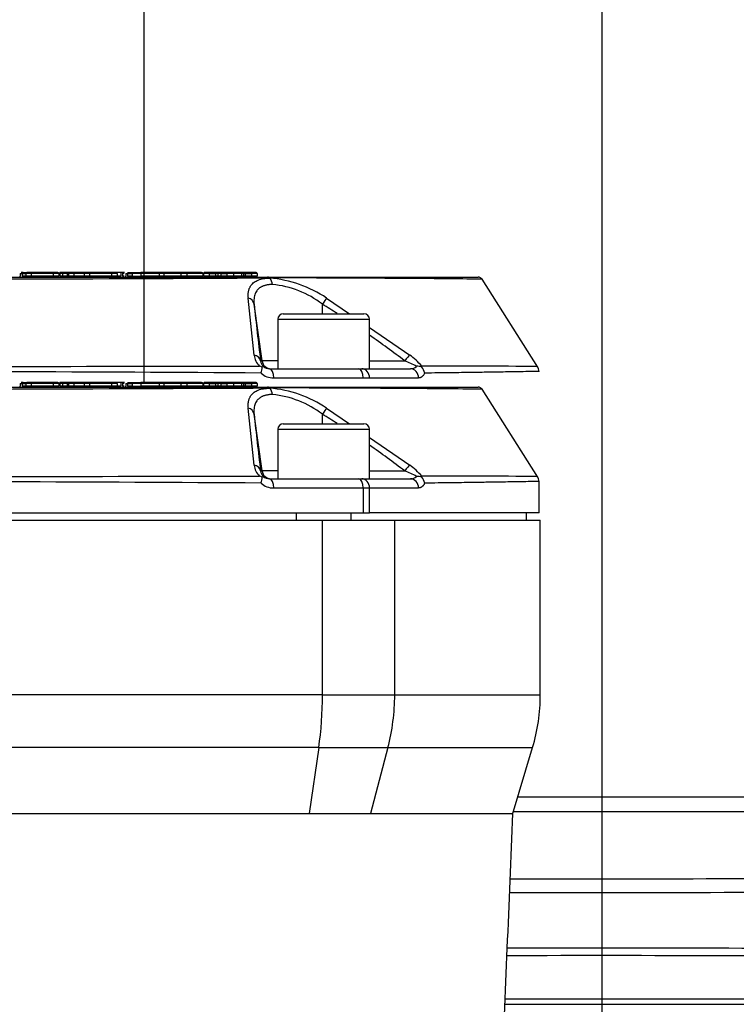
# Paper-space layout 'Sheet1' of a CAD drawing. Units: millimetres. Extents: x 0 to 210, y -3 to 297.
# Drawn here: x 150 to 158, y 227 to 237 of the extents above; entities that cross this region are included whole.
import ezdxf
from ezdxf.enums import TextEntityAlignment as Align
from ezdxf.lldxf.tags import DXFTag

# ---------------------------------------------------------------- set-up
doc = ezdxf.new("R2010")
doc.units = ezdxf.units.MM
for name, color, linetype in [('A4AFN0BS00', 7, 'Continuous'), ('Default', 7, 'Continuous'), ('DV5_Default', 7, 'Continuous')]:
    doc.layers.add(name, color=color, linetype=linetype)
doc.styles.add('SEACAD_Arial', font='arial.ttf')
tags = doc.linetypes.add('CENTER2', pattern=[28.575, 19.05, -3.175, 3.175, -3.175]).pattern_tags.tags
tags[10:11] = [DXFTag(74, 4), DXFTag(75, 0), DXFTag(340, '0'), DXFTag(46, 0.0), DXFTag(50, 0.0), DXFTag(44, 0.0), DXFTag(45, 0.0)]
tags[8:9] = [DXFTag(74, 4), DXFTag(75, 0), DXFTag(340, '0'), DXFTag(46, 0.0), DXFTag(50, 0.0), DXFTag(44, 0.0), DXFTag(45, 0.0)]
tags[6:7] = [DXFTag(74, 4), DXFTag(75, 0), DXFTag(340, '0'), DXFTag(46, 0.0), DXFTag(50, 0.0), DXFTag(44, 0.0), DXFTag(45, 0.0)]
tags[4:5] = [DXFTag(74, 4), DXFTag(75, 0), DXFTag(340, '0'), DXFTag(46, 0.0), DXFTag(50, 0.0), DXFTag(44, 0.0), DXFTag(45, 0.0)]
doc.dimstyles.new('ISO-InstDr', dxfattribs={"dimtxt": 1.92, "dimasz": 2.688, "dimexe": 0.96, "dimexo": 0.96, "dimgap": 0.48, "dimtad": 1, "dimdec": 0, "dimlfac": 10, "dimzin": 0, "dimdsep": 46, "dimtxsty": 'SEACAD_Arial', "dimblk1": '_SE_FILLED', "dimblk2": '_SE_FILLED', "dimsah": 1, "dimcen": 0.96, "dimadec": 0, "dimazin": 0, "dimtfac": 0.5, "dimtofl": 0, "dimtmove": 0, "dimatfit": 3, "dimfxl": 1, "dimtzin": 0, "dimarcsym": 0})

# ---------------------------------------------------------------- blocks, each defined once
blk = doc.blocks.new('SE13')
at = {"layer": 'A4AFN0BS00', "color": 7, "linetype": 'Continuous'}
for p, q in [((151.07, 244.076), (151.07, 233.472)), ((149.721, 233.462), (149.744, 233.462)), ((149.721, 233.462), (149.721, 233.432)), ((149.753, 233.472), (149.731, 233.472)), ((149.744, 233.462), (149.783, 233.462)), ((149.744, 233.462), (149.744, 233.432)), ((149.783, 233.432), (149.744, 233.432)), ((149.753, 233.472), (149.793, 233.472)), ((149.783, 233.462), (149.783, 233.432)), ((149.841, 233.462), (149.783, 233.462)), ((149.841, 233.432), (149.783, 233.432)), ((149.831, 233.472), (149.793, 233.472)), ((149.818, 233.472), (149.938, 233.472)), ((150.086, 233.472), (149.831, 233.472)), ((149.841, 233.462), (149.841, 233.432)), ((150.08, 233.462), (149.841, 233.462)), ((150.08, 233.432), (149.841, 233.432)), ((150.008, 233.472), (150.007, 233.472)), ((150.061, 233.472), (150.048, 233.472)), ((150.06, 233.472), (150.063, 233.472)), ((150.08, 233.462), (150.08, 233.432)), ((150.142, 233.462), (150.08, 233.462)), ((150.142, 233.432), (150.08, 233.432)), ((150.132, 233.472), (150.086, 233.472)), ((150.142, 233.462), (150.142, 233.432)), ((150.153, 233.462), (150.153, 233.472)), ((150.192, 233.472), (150.153, 233.472)), ((150.153, 233.462), (150.153, 233.432)), ((150.182, 233.462), (150.153, 233.462)), ((150.182, 233.432), (150.153, 233.432)), ((150.182, 233.462), (150.182, 233.432)), ((150.234, 233.462), (150.182, 233.462)), ((150.234, 233.432), (150.182, 233.432)), ((150.224, 233.472), (150.192, 233.472)), ((150.258, 233.472), (150.224, 233.472)), ((150.234, 233.462), (150.234, 233.432)), ((150.248, 233.462), (150.234, 233.462)), ((150.248, 233.432), (150.234, 233.432)), ((150.248, 233.462), (150.248, 233.432)), ((150.308, 233.462), (150.248, 233.462)), ((150.308, 233.432), (150.248, 233.432)), ((150.298, 233.472), (150.258, 233.472)), ((150.43, 233.472), (150.298, 233.472)), ((150.42, 233.462), (150.308, 233.462)), ((150.308, 233.462), (150.308, 233.432)), ((150.42, 233.432), (150.308, 233.432)), ((150.42, 233.462), (150.42, 233.432)), ((150.478, 233.462), (150.42, 233.462)), ((150.478, 233.432), (150.42, 233.432)), ((150.468, 233.472), (150.43, 233.472)), ((150.723, 233.472), (150.468, 233.472)), ((150.478, 233.462), (150.478, 233.432)), ((150.718, 233.462), (150.478, 233.462)), ((150.718, 233.432), (150.478, 233.432)), ((150.718, 233.462), (150.718, 233.432)), ((150.78, 233.462), (150.718, 233.462)), ((150.78, 233.432), (150.718, 233.432)), ((150.77, 233.472), (150.723, 233.472)), ((150.82, 233.472), (150.77, 233.472)), ((150.78, 233.462), (150.78, 233.432)), ((150.82, 233.432), (150.78, 233.432)), ((150.831, 233.472), (150.82, 233.472)), ((150.82, 233.472), (150.82, 233.432)), ((150.855, 233.472), (150.831, 233.472)), ((150.836, 233.462), (150.836, 233.432)), ((150.855, 233.462), (150.836, 233.462)), ((150.855, 233.432), (150.836, 233.432)), ((150.858, 233.472), (150.855, 233.472)), ((150.874, 233.462), (150.893, 233.462)), ((150.874, 233.462), (150.874, 233.432)), ((150.893, 233.462), (150.943, 233.462)), ((150.893, 233.462), (150.893, 233.432)), ((150.943, 233.432), (150.893, 233.432)), ((150.901, 233.472), (150.947, 233.472)), ((150.943, 233.462), (150.943, 233.432)), ((151.036, 233.462), (150.943, 233.462)), ((150.943, 233.432), (151.036, 233.432)), ((150.947, 233.472), (151.036, 233.472)), ((151.036, 233.472), (151.036, 233.462)), ((151.228, 233.472), (151.036, 233.472)), ((151.036, 233.462), (151.036, 233.432)), ((151.238, 233.462), (151.036, 233.462)), ((151.238, 233.432), (151.036, 233.432)), ((151.243, 233.472), (151.228, 233.472)), ((151.287, 233.462), (151.237, 233.462)), ((151.287, 233.432), (151.237, 233.432)), ((151.238, 233.462), (151.238, 233.432)), ((151.299, 233.472), (151.243, 233.472)), ((151.287, 233.462), (151.287, 233.432)), ((151.474, 233.462), (151.287, 233.462)), ((151.474, 233.432), (151.287, 233.432)), ((151.481, 233.472), (151.302, 233.472)), ((151.474, 233.462), (151.474, 233.432)), ((151.539, 233.462), (151.474, 233.462)), ((151.539, 233.432), (151.474, 233.432)), ((151.532, 233.472), (151.481, 233.472)), ((151.7, 233.472), (151.532, 233.472)), ((151.539, 233.462), (151.539, 233.432)), ((151.714, 233.462), (151.539, 233.462)), ((151.714, 233.432), (151.539, 233.432)), ((151.714, 233.462), (151.714, 233.432)), ((151.721, 233.462), (151.721, 233.432)), ((151.781, 233.462), (151.721, 233.462)), ((151.781, 233.432), (151.721, 233.432)), ((151.773, 233.472), (151.734, 233.472)), ((151.843, 233.472), (151.773, 233.472)), ((151.781, 233.462), (151.853, 233.462)), ((151.781, 233.462), (151.781, 233.432)), ((151.853, 233.432), (151.781, 233.432)), ((151.876, 233.472), (151.843, 233.472)), ((151.853, 233.462), (151.853, 233.432)), ((151.876, 233.462), (151.853, 233.462)), ((151.876, 233.432), (151.853, 233.432)), ((151.876, 233.462), (151.876, 233.432)), ((151.911, 233.462), (151.876, 233.462)), ((151.911, 233.432), (151.876, 233.432)), ((151.921, 233.472), (151.879, 233.472)), ((151.911, 233.462), (151.976, 233.462)), ((151.911, 233.462), (151.911, 233.432)), ((151.976, 233.432), (151.911, 233.432)), ((151.984, 233.472), (151.921, 233.472)), ((151.976, 233.462), (151.976, 233.432)), ((152.049, 233.462), (151.976, 233.462)), ((152.049, 233.432), (151.976, 233.432)), ((152.015, 233.472), (151.984, 233.472)), ((152.042, 233.472), (152.016, 233.472)), ((152.126, 233.472), (152.042, 233.472)), ((152.049, 233.462), (152.049, 233.432)), ((152.136, 233.462), (152.049, 233.462)), ((152.136, 233.432), (152.049, 233.432)), ((152.158, 233.472), (152.126, 233.472)), ((152.136, 233.462), (152.136, 233.432)), ((152.157, 233.462), (152.136, 233.462)), ((152.157, 233.432), (152.136, 233.432)), ((152.157, 233.462), (152.157, 233.432)), ((152.176, 233.462), (152.157, 233.462)), ((152.176, 233.432), (152.157, 233.432)), ((152.186, 233.472), (152.158, 233.472)), ((152.176, 233.462), (152.245, 233.462)), ((152.176, 233.462), (152.176, 233.432)), ((152.245, 233.432), (152.176, 233.432)), ((152.253, 233.472), (152.186, 233.472)), ((152.245, 233.462), (152.245, 233.432)), ((152.307, 233.462), (152.245, 233.462)), ((152.307, 233.432), (152.245, 233.432)), ((152.294, 233.472), (152.253, 233.472)), ((152.307, 233.462), (152.307, 233.432)), ((141.268, 233.422), (152.419, 233.422)), ((149.789, 233.422), (149.787, 233.422)), ((150.061, 233.422), (150.068, 233.422)), ((150.796, 233.422), (150.794, 233.422)), ((150.947, 233.422), (150.953, 233.422)), ((151.07, 233.422), (151.07, 233.409)), ((151.238, 233.422), (151.249, 233.422)), ((152.419, 233.422), (154.716, 233.422)), ((155.368, 232.441), (154.758, 233.399)), ((152.274, 232.571), (152.209, 233.193)), ((152.359, 232.508), (152.272, 233.126)), ((153.018, 233.022), (153.018, 233.126)), ((153.063, 233.193), (153.312, 233.022)), ((152.591, 233.022), (153.471, 233.022)), ((152.531, 232.962), (153.531, 232.962)), ((152.531, 232.962), (152.531, 232.422)), ((153.531, 232.422), (153.531, 232.962)), ((153.531, 232.872), (153.97, 232.571)), ((152.344, 232.508), (152.359, 232.508)), ((152.531, 232.508), (152.359, 232.508)), ((153.531, 232.508), (153.915, 232.508)), ((152.442, 232.422), (153.412, 232.422)), ((153.412, 232.422), (153.446, 232.422)), ((153.446, 232.422), (153.977, 232.422)), ((154.1, 232.44), (154.101, 232.452)), ((155.38, 232.052), (155.38, 232.395)), ((152.486, 232.322), (153.464, 232.322)), ((153.464, 232.322), (153.531, 232.322)), ((153.464, 232.052), (153.464, 232.322)), ((153.531, 232.322), (154.067, 232.322)), ((153.531, 232.052), (153.531, 232.322)), ((140.223, 232.052), (153.464, 232.052)), ((152.731, 232.052), (152.731, 231.972)), ((153.331, 231.972), (153.331, 232.052)), ((153.464, 232.052), (153.531, 232.052)), ((155.38, 232.052), (153.531, 232.052)), ((155.244, 231.972), (155.244, 232.052)), ((140.669, 231.972), (153.019, 231.972)), ((153.019, 230.065), (153.019, 231.972)), ((153.019, 231.972), (153.806, 231.972)), ((153.806, 230.065), (153.806, 231.972)), ((153.806, 231.972), (155.394, 231.972)), ((155.394, 230.065), (155.394, 231.972)), ((153.019, 230.065), (140.669, 230.065)), ((153.019, 230.065), (153.806, 230.065)), ((153.806, 230.065), (155.394, 230.065)), ((152.978, 229.491), (140.709, 229.491)), ((152.978, 229.491), (152.874, 228.772)), ((152.978, 229.491), (153.732, 229.491)), ((153.732, 229.491), (153.543, 228.772)), ((153.732, 229.491), (155.309, 229.491)), ((155.091, 228.763), (155.309, 229.491)), ((155.148, 228.953), (161.07, 228.953)), ((140.813, 228.772), (152.874, 228.772)), ((152.874, 228.772), (153.543, 228.772)), ((153.543, 228.772), (155.094, 228.772)), ((155.1, 228.794), (161.096, 228.794)), ((160.381, 226.691), (155.009, 226.691)), ((155.01, 226.751), (160.379, 226.751))]:
    blk.add_line(p, q, dxfattribs=at)
for centre, radius, start, end in [((149.712, 233.431), 0.00905, 311.6434, 2.0735), ((149.754, 233.462), 0.00954, 93.1653, 182.8504), ((149.793, 233.462), 0.01, 90, 180), ((149.831, 233.462), 0.01, 0, 90), ((150.132, 233.462), 0.01, 0, 90), ((150.192, 233.462), 0.01, 90, 180), ((150.224, 233.462), 0.01, 0, 90), ((150.258, 233.462), 0.01, 90, 180), ((150.298, 233.462), 0.01, 0, 90), ((150.43, 233.462), 0.01, 90, 180), ((150.468, 233.462), 0.01, 0, 90), ((150.77, 233.462), 0.01, 0, 90), ((150.865, 233.431), 0.00902, 310.9626, 2.1113), ((151.228, 233.462), 0.01, 0, 90), ((151.843, 233.462), 0.00993, 359.5746, 88.9763), ((151.863, 233.432), 0.00992, 179.5448, 268.5892), ((151.876, 233.457), 0.0144, 83.5278, 89.9937), ((151.879, 233.46), 0.0123, 90.0035, 97.001), ((151.921, 233.462), 0.00978, 90.8096, 181.2869), ((152.015, 233.456), 0.0154, 88.0625, 89.9977), ((152.016, 233.458), 0.0143, 90.0023, 92.0141), ((152.126, 233.462), 0.00985, 359.103, 88.9175), ((152.166, 233.432), 0.00991, 271.1089, 0.5183), ((152.186, 233.462), 0.00984, 90.4103, 180.9614), ((146.844, 1271.934), 1038.536, 269.691328, 270.308671), ((152.418, 233.393), 0.0289, 45.5654, 88.3204), ((152.384, 233.35), 0.0836, 46.545, 49.7286), ((152.363, 233.333), 0.11, 3.9014, 44.4497), ((152.334, 232.109), 1.306, 56.0874, 85.2614), ((152.371, 232.286), 1.06, 52.4355, 84.4833), ((154.716, 233.371), 0.0504, 61.4613, 90.3317), ((154.716, 233.371), 0.0504, 32.3134, 61.2091), ((152.188, 233.11), 0.0857, 10.8872, 75.6425), ((260.827, 245.321), 109.238, 186.40957, 186.73589), ((147.644, 224.364), 10.278, 57.4081, 58.4784), ((152.591, 232.962), 0.06, 90, 180), ((153.471, 232.962), 0.06, 0, 90), ((147.644, 224.364), 10.278, 52.4019, 55.0452), ((152.465, 232.591), 0.193, 186.0035, 226.4122), ((153.471, 231.889), 0.845, 41.7541, 53.8258), ((152.437, 232.517), 0.0941, 185.3074, 226.4296), ((153.61, 231.67), 0.891, 60.8109, 70.0058), ((146.844, -626.133), 858.526, 89.63267, 90.36733), ((146.844, 2819.378), 2586.932, 269.87843, 270.12157), ((151.569, 230.508), 2.088, 67.726, 68.5628), ((152.116, 232.456), 0.245, 340.7918, 356.4669), ((152.483, 232.52), 0.198, 227.0298, 270.8236), ((152.441, 232.525), 0.103, 227.818, 270.0686), ((153.977, 232.521), 0.0995, 270.0814, 312.9039), ((154.053, 232.305), 0.144, 70.6282, 93.1191), ((154.014, 232.355), 0.121, 9.459, 44.6978), ((154.138, 95.125), 137.327, 89.48871, 90.01557), ((153.394, 230.065), 2, 343.3008, 0), ((156.07, 408.949), 180.891, 269.68135, 271.12738), ((156.07, 1865.102), 1637.19, 269.964538, 270.12835), ((156.069, -500.225), 727.447, 89.712421, 90.081838), ((156.071, -5151.451), 5378.753, 89.962612, 90.011055)]:
    blk.add_arc(centre, radius, start, end, dxfattribs=at)
for centre, major_axis, ratio, start_param, end_param in [((150.086, 233.462), (0, 0.01), 0.533946, 0, 1.570796), ((150.723, 233.462), (0, -0.01), 0.533946, 3.141591, 4.712389), ((150.855, 233.462), (-0.0183, 0), 0.547845, 4.712389, 6.283185), ((151.302, 233.462), (-0.0149, 0), 0.671295, 4.712389, 6.283185), ((151.481, 233.462), (0, -0.01), 0.671295, 3.141591, 4.712389), ((151.532, 233.462), (0, -0.01), 0.687137, 1.570796, 3.141593), ((151.7, 233.462), (0.0146, 0), 0.687137, 0, 1.570796), ((151.734, 233.462), (0.0131, 0), 0.762632, 1.570796, 3.141593), ((151.774, 233.462), (0, -0.01), 0.785247, 1.570796, 3.145568), ((151.789, 233.432), (0, 0.01), 0.785247, 1.570796, 3.136517), ((151.969, 233.432), (0, -0.01), 0.755997, 0.002031, 1.570796), ((151.984, 233.462), (0, -0.01), 0.755997, 3.139562, 4.712389), ((152.042, 233.462), (0, 0.01), 0.75724, 4.712389, 6.283185), ((152.237, 233.432), (0, -0.01), 0.794683, 0.002238, 1.570796), ((152.253, 233.462), (0, -0.01), 0.794683, 3.139355, 4.712389), ((152.294, 233.462), (-0.013, 0), 0.769168, 3.141593, 4.712389), ((153.016, 233.112), (0.0521, 0.0854), 0.05823, 0.36963, 1.442647), ((152.245, 232.494), (0.0993, 0.0117), 0.791635, 0.02829, 1.181795), ((153.913, 232.494), (0.0608, 0.0794), 0.071475, 0.296024, 1.449529), ((152.458, 232.522), (0, 0.1), 0.999848, 1.710423, 3.141593), ((152.442, 232.322), (0, 0.1), 0.441417, 4.712389, 6.283185), ((153.412, 232.322), (0, 0.1), 0.517947, 4.712389, 6.283185), ((153.446, 232.322), (0, 0.1), 0.855413, 4.712389, 6.283185), ((153.977, 232.322), (0, 0.1), 0.897302, 4.712389, 6.283185), ((152.054, 230.065), (0, 2), 0.482421, 4.420932, 4.712389), ((152.054, 230.065), (0, -2), 0.875939, 1.27934, 1.570796)]:
    blk.add_ellipse(centre, major_axis=major_axis, ratio=ratio, start_param=start_param, end_param=end_param, dxfattribs=at)
for points, knots in [([(150.901, 233.472), (150.899, 233.472), (150.897, 233.471), (150.894, 233.467), (150.893, 233.464), (150.893, 233.462)], [0, 0, 0, 0, 0.5, 0.5, 1, 1, 1, 1]), ([(151.876, 233.462), (151.876, 233.463), (151.876, 233.464), (151.876, 233.465), (151.876, 233.466), (151.876, 233.467), (151.876, 233.467), (151.876, 233.469), (151.876, 233.47), (151.877, 233.471), (151.877, 233.472), (151.877, 233.472)], [0, 0, 0, 0, 0.0625, 0.0625, 0.125, 0.125, 0.25, 0.25, 0.5, 0.5, 1, 1, 1, 1]), ([(152.157, 233.462), (152.157, 233.463), (152.157, 233.464), (152.157, 233.465), (152.157, 233.466), (152.157, 233.467), (152.157, 233.468), (152.157, 233.469), (152.157, 233.47), (152.158, 233.471), (152.158, 233.472), (152.158, 233.472)], [0, 0, 0, 0, 0.0625, 0.0625, 0.125, 0.125, 0.25, 0.25, 0.5, 0.5, 1, 1, 1, 1]), ([(152.21, 233.193), (152.209, 233.198), (152.208, 233.21), (152.208, 233.226), (152.208, 233.241), (152.21, 233.256), (152.212, 233.27), (152.216, 233.283), (152.22, 233.296), (152.225, 233.308), (152.231, 233.319), (152.238, 233.33), (152.246, 233.34), (152.257, 233.352), (152.273, 233.366), (152.294, 233.379), (152.318, 233.39), (152.345, 233.399), (152.374, 233.405), (152.406, 233.409), (152.43, 233.41), (152.442, 233.41)], [0, 0, 0, 0, 0.04486, 0.088968, 0.132369, 0.175113, 0.21725, 0.258833, 0.299917, 0.340557, 0.380814, 0.420747, 0.460418, 0.499891, 0.573676, 0.646007, 0.717256, 0.787831, 0.85817, 0.928733, 1, 1, 1, 1]), ([(152.473, 233.341), (152.468, 233.341), (152.457, 233.341), (152.442, 233.34), (152.428, 233.338), (152.414, 233.336), (152.4, 233.333), (152.388, 233.33), (152.375, 233.325), (152.364, 233.321), (152.353, 233.316), (152.342, 233.31), (152.332, 233.303), (152.323, 233.296), (152.315, 233.288), (152.305, 233.278), (152.294, 233.262), (152.283, 233.241), (152.276, 233.217), (152.271, 233.189), (152.27, 233.159), (152.271, 233.137), (152.272, 233.126)], [0, 0, 0, 0, 0.034597, 0.069278, 0.104066, 0.138983, 0.17405, 0.20929, 0.244723, 0.28037, 0.316251, 0.352387, 0.388796, 0.425499, 0.462513, 0.499856, 0.573608, 0.651078, 0.732373, 0.817581, 0.906772, 1, 1, 1, 1]), ([(154.758, 233.399), (154.758, 233.399), (154.667, 233.4), (154.294, 233.404), (153.82, 233.407), (153.433, 233.41), (153.063, 233.411), (152.736, 233.413), (152.529, 233.413), (152.439, 233.414)], [0.5000518, 0.5000518, 0.5000518, 0.5000518, 0.6129911, 0.7490346, 0.8182464, 0.8779421, 0.9281284, 0.9688128, 0.9999928, 0.9999928, 0.9999928, 0.9999928]), ([(152.361, 232.44), (152.362, 232.441), (152.364, 232.443), (152.367, 232.446), (152.369, 232.447), (152.371, 232.449), (152.372, 232.448), (152.372, 232.448)], [0, 0, 0, 0, 0.170381, 0.336696, 0.499072, 0.744295, 1, 1, 1, 1]), ([(154.134, 232.375), (154.132, 232.372), (154.129, 232.366), (154.123, 232.357), (154.118, 232.35), (154.112, 232.343), (154.106, 232.337), (154.1, 232.333), (154.094, 232.329), (154.087, 232.326), (154.081, 232.323), (154.074, 232.322), (154.069, 232.322), (154.067, 232.322)], [0, 0, 0, 0, 0.091197, 0.18122, 0.270437, 0.359219, 0.447949, 0.537006, 0.626767, 0.717601, 0.809861, 0.903888, 1, 1, 1, 1]), ([(155.38, 232.393), (155.38, 232.393), (155.329, 232.392), (155.149, 232.389), (154.958, 232.386), (154.82, 232.384), (154.641, 232.381), (154.416, 232.378), (154.231, 232.376), (154.134, 232.375)], [0.5000084, 0.5000084, 0.5000084, 0.5000084, 0.6210807, 0.7492666, 0.7882139, 0.8327612, 0.8829082, 0.9386546, 1, 1, 1, 1])]:
    blk.add_open_spline(points, degree=3, knots=knots, dxfattribs=at)
for points in [[(150.947, 233.472), (150.945, 233.472), (150.943, 233.467), (150.943, 233.462)], [(155.38, 232.393), (155.379, 232.412), (155.374, 232.43), (155.364, 232.446)], [(154.974, 225.835), (155.014, 226.814), (155.054, 227.793), (155.094, 228.772)]]:
    blk.add_open_spline(points, degree=3, dxfattribs=at)
at = {"layer": 'DV5_Default', "color": 7, "linetype": 'CENTER2'}
for p, q in [((156.07, 211.497), (156.07, 244.251)), ((141.268, 234.622), (152.419, 234.622)), ((149.721, 234.662), (149.744, 234.662)), ((149.721, 234.662), (149.721, 234.632)), ((149.753, 234.672), (149.731, 234.672)), ((149.744, 234.662), (149.783, 234.662)), ((149.744, 234.662), (149.744, 234.632)), ((149.783, 234.632), (149.744, 234.632)), ((149.753, 234.672), (149.793, 234.672)), ((149.783, 234.662), (149.783, 234.632)), ((149.841, 234.662), (149.783, 234.662)), ((149.841, 234.632), (149.783, 234.632)), ((149.789, 234.622), (149.787, 234.622)), ((149.831, 234.672), (149.793, 234.672)), ((149.818, 234.672), (149.938, 234.672)), ((150.086, 234.672), (149.831, 234.672)), ((149.841, 234.662), (149.841, 234.632)), ((150.08, 234.662), (149.841, 234.662)), ((150.08, 234.632), (149.841, 234.632)), ((150.008, 234.672), (150.007, 234.672)), ((150.061, 234.672), (150.048, 234.672)), ((150.06, 234.672), (150.063, 234.672)), ((150.061, 234.622), (150.068, 234.622)), ((150.08, 234.662), (150.08, 234.632)), ((150.142, 234.662), (150.08, 234.662)), ((150.142, 234.632), (150.08, 234.632)), ((150.132, 234.672), (150.086, 234.672)), ((150.142, 234.662), (150.142, 234.632)), ((150.153, 234.662), (150.153, 234.672)), ((150.192, 234.672), (150.153, 234.672)), ((150.153, 234.662), (150.153, 234.632)), ((150.182, 234.662), (150.153, 234.662)), ((150.182, 234.632), (150.153, 234.632)), ((150.182, 234.662), (150.182, 234.632)), ((150.234, 234.662), (150.182, 234.662)), ((150.234, 234.632), (150.182, 234.632)), ((150.224, 234.672), (150.192, 234.672)), ((150.258, 234.672), (150.224, 234.672)), ((150.234, 234.662), (150.234, 234.632)), ((150.248, 234.662), (150.234, 234.662)), ((150.248, 234.632), (150.234, 234.632)), ((150.248, 234.662), (150.248, 234.632)), ((150.308, 234.662), (150.248, 234.662)), ((150.308, 234.632), (150.248, 234.632)), ((150.298, 234.672), (150.258, 234.672)), ((150.43, 234.672), (150.298, 234.672)), ((150.42, 234.662), (150.308, 234.662)), ((150.308, 234.662), (150.308, 234.632)), ((150.42, 234.632), (150.308, 234.632)), ((150.42, 234.662), (150.42, 234.632)), ((150.478, 234.662), (150.42, 234.662)), ((150.478, 234.632), (150.42, 234.632)), ((150.468, 234.672), (150.43, 234.672)), ((150.723, 234.672), (150.468, 234.672)), ((150.478, 234.662), (150.478, 234.632)), ((150.718, 234.662), (150.478, 234.662)), ((150.718, 234.632), (150.478, 234.632)), ((150.718, 234.662), (150.718, 234.632)), ((150.78, 234.662), (150.718, 234.662)), ((150.78, 234.632), (150.718, 234.632)), ((150.77, 234.672), (150.723, 234.672)), ((150.82, 234.672), (150.77, 234.672)), ((150.78, 234.662), (150.78, 234.632)), ((150.82, 234.632), (150.78, 234.632)), ((150.796, 234.622), (150.794, 234.622)), ((150.831, 234.672), (150.82, 234.672)), ((150.82, 234.672), (150.82, 234.632)), ((150.855, 234.672), (150.831, 234.672)), ((150.836, 234.662), (150.836, 234.632)), ((150.855, 234.662), (150.836, 234.662)), ((150.855, 234.632), (150.836, 234.632)), ((150.858, 234.672), (150.855, 234.672)), ((150.874, 234.662), (150.893, 234.662)), ((150.874, 234.662), (150.874, 234.632)), ((150.893, 234.662), (150.943, 234.662)), ((150.893, 234.662), (150.893, 234.632)), ((150.943, 234.632), (150.893, 234.632)), ((150.901, 234.672), (150.947, 234.672)), ((150.943, 234.662), (150.943, 234.632)), ((151.036, 234.662), (150.943, 234.662)), ((150.943, 234.632), (151.036, 234.632)), ((150.947, 234.672), (151.036, 234.672)), ((150.947, 234.622), (150.953, 234.622)), ((151.036, 234.672), (151.036, 234.662)), ((151.228, 234.672), (151.036, 234.672)), ((151.036, 234.662), (151.036, 234.632)), ((151.238, 234.662), (151.036, 234.662)), ((151.238, 234.632), (151.036, 234.632)), ((151.243, 234.672), (151.228, 234.672)), ((151.287, 234.662), (151.237, 234.662)), ((151.287, 234.632), (151.237, 234.632)), ((151.238, 234.662), (151.238, 234.632)), ((151.238, 234.622), (151.249, 234.622)), ((151.299, 234.672), (151.243, 234.672)), ((151.287, 234.662), (151.287, 234.632)), ((151.474, 234.662), (151.287, 234.662)), ((151.474, 234.632), (151.287, 234.632)), ((151.481, 234.672), (151.302, 234.672)), ((151.474, 234.662), (151.474, 234.632)), ((151.539, 234.662), (151.474, 234.662)), ((151.539, 234.632), (151.474, 234.632)), ((151.532, 234.672), (151.481, 234.672)), ((151.7, 234.672), (151.532, 234.672)), ((151.539, 234.662), (151.539, 234.632)), ((151.714, 234.662), (151.539, 234.662)), ((151.714, 234.632), (151.539, 234.632)), ((151.714, 234.662), (151.714, 234.632)), ((151.721, 234.662), (151.721, 234.632)), ((151.781, 234.662), (151.721, 234.662)), ((151.781, 234.632), (151.721, 234.632)), ((151.773, 234.672), (151.734, 234.672)), ((151.843, 234.672), (151.773, 234.672)), ((151.781, 234.662), (151.853, 234.662)), ((151.781, 234.662), (151.781, 234.632)), ((151.853, 234.632), (151.781, 234.632)), ((151.876, 234.672), (151.843, 234.672)), ((151.853, 234.662), (151.853, 234.632)), ((151.876, 234.662), (151.853, 234.662)), ((151.876, 234.632), (151.853, 234.632)), ((151.876, 234.662), (151.876, 234.632)), ((151.911, 234.662), (151.876, 234.662)), ((151.911, 234.632), (151.876, 234.632)), ((151.921, 234.672), (151.879, 234.672)), ((151.911, 234.662), (151.976, 234.662)), ((151.911, 234.662), (151.911, 234.632)), ((151.976, 234.632), (151.911, 234.632)), ((151.984, 234.672), (151.921, 234.672)), ((151.976, 234.662), (151.976, 234.632)), ((152.049, 234.662), (151.976, 234.662)), ((152.049, 234.632), (151.976, 234.632)), ((152.015, 234.672), (151.984, 234.672)), ((152.042, 234.672), (152.016, 234.672)), ((152.126, 234.672), (152.042, 234.672)), ((152.049, 234.662), (152.049, 234.632)), ((152.136, 234.662), (152.049, 234.662)), ((152.136, 234.632), (152.049, 234.632)), ((152.158, 234.672), (152.126, 234.672)), ((152.136, 234.662), (152.136, 234.632)), ((152.157, 234.662), (152.136, 234.662)), ((152.157, 234.632), (152.136, 234.632)), ((152.157, 234.662), (152.157, 234.632)), ((152.176, 234.662), (152.157, 234.662)), ((152.176, 234.632), (152.157, 234.632)), ((152.186, 234.672), (152.158, 234.672)), ((152.176, 234.662), (152.245, 234.662)), ((152.176, 234.662), (152.176, 234.632)), ((152.245, 234.632), (152.176, 234.632)), ((152.253, 234.672), (152.186, 234.672)), ((152.245, 234.662), (152.245, 234.632)), ((152.307, 234.662), (152.245, 234.662)), ((152.307, 234.632), (152.245, 234.632)), ((152.294, 234.672), (152.253, 234.672)), ((152.307, 234.662), (152.307, 234.632)), ((152.419, 234.622), (154.716, 234.622)), ((155.368, 233.641), (154.758, 234.599)), ((152.274, 233.771), (152.209, 234.393)), ((152.359, 233.708), (152.272, 234.326)), ((153.018, 234.222), (153.018, 234.326)), ((153.063, 234.393), (153.312, 234.222)), ((152.591, 234.222), (153.471, 234.222)), ((152.531, 234.162), (153.531, 234.162)), ((152.531, 234.162), (152.531, 233.622)), ((153.531, 233.622), (153.531, 234.162)), ((153.531, 234.072), (153.97, 233.771)), ((152.344, 233.708), (152.359, 233.708)), ((152.531, 233.708), (152.359, 233.708)), ((153.531, 233.708), (153.915, 233.708)), ((154.1, 233.64), (154.101, 233.652)), ((152.442, 233.622), (153.412, 233.622)), ((153.412, 233.622), (153.446, 233.622)), ((153.446, 233.622), (153.977, 233.622)), ((152.486, 233.522), (153.464, 233.522)), ((153.464, 233.522), (153.531, 233.522)), ((153.531, 233.522), (154.067, 233.522))]:
    blk.add_line(p, q, dxfattribs=at)
for centre, radius, start, end in [((146.844, 1273.134), 1038.536, 269.691328, 270.308671), ((149.712, 234.631), 0.00905, 311.6434, 2.0735), ((149.754, 234.662), 0.00954, 93.1653, 182.8504), ((149.793, 234.662), 0.01, 90, 180), ((149.831, 234.662), 0.01, 0, 90), ((150.132, 234.662), 0.01, 0, 90), ((150.192, 234.662), 0.01, 90, 180), ((150.224, 234.662), 0.01, 0, 90), ((150.258, 234.662), 0.01, 90, 180), ((150.298, 234.662), 0.01, 0, 90), ((150.43, 234.662), 0.01, 90, 180), ((150.468, 234.662), 0.01, 0, 90), ((150.77, 234.662), 0.01, 0, 90), ((150.865, 234.631), 0.00902, 310.9626, 2.1113), ((151.228, 234.662), 0.01, 0, 90), ((151.843, 234.662), 0.00993, 359.5746, 88.9763), ((151.863, 234.632), 0.00992, 179.5448, 268.5892), ((151.876, 234.657), 0.0144, 83.5278, 89.9937), ((151.879, 234.66), 0.0123, 90.0035, 97.001), ((151.921, 234.662), 0.00978, 90.8096, 181.2869), ((152.015, 234.656), 0.0154, 88.0625, 89.9977), ((152.016, 234.658), 0.0143, 90.0023, 92.0141), ((152.126, 234.662), 0.00985, 359.103, 88.9175), ((152.166, 234.632), 0.00991, 271.1089, 0.5183), ((152.186, 234.662), 0.00984, 90.4103, 180.9614), ((152.418, 234.593), 0.0289, 45.5654, 88.3204), ((152.384, 234.55), 0.0836, 46.545, 49.7286), ((152.363, 234.533), 0.11, 3.9014, 44.4497), ((152.334, 233.309), 1.306, 56.0874, 85.2614), ((154.716, 234.571), 0.0504, 61.4613, 90.3317), ((154.716, 234.571), 0.0504, 32.3134, 61.2091), ((152.371, 233.486), 1.06, 52.4355, 84.4833), ((152.188, 234.31), 0.0857, 10.8872, 75.6425), ((260.827, 246.521), 109.238, 186.40957, 186.73589), ((147.644, 225.564), 10.278, 57.4081, 58.4784), ((152.591, 234.162), 0.06, 90, 180), ((153.471, 234.162), 0.06, 0, 90), ((147.644, 225.564), 10.278, 52.4019, 55.0452), ((152.465, 233.791), 0.193, 186.0035, 226.4122), ((153.471, 233.089), 0.845, 41.7541, 53.8258), ((146.844, 2820.578), 2586.932, 269.87843, 270.12157), ((151.569, 231.708), 2.088, 67.726, 68.5628), ((152.437, 233.717), 0.0941, 185.3074, 226.4296), ((152.441, 233.725), 0.103, 227.818, 270.0686), ((153.61, 232.87), 0.891, 60.8109, 70.0058), ((153.977, 233.721), 0.0995, 270.0814, 312.9039), ((154.053, 233.505), 0.144, 70.6282, 93.1191), ((154.138, 96.325), 137.327, 89.48871, 90.01557), ((146.844, -624.933), 858.526, 89.63267, 90.36733), ((152.116, 233.656), 0.245, 340.7918, 356.4669), ((152.483, 233.72), 0.198, 227.0298, 270.8236), ((154.014, 233.555), 0.121, 9.459, 44.6978)]:
    blk.add_arc(centre, radius, start, end, dxfattribs=at)
for centre, major_axis, ratio, start_param, end_param in [((150.086, 234.662), (0, 0.01), 0.533946, 0, 1.570796), ((150.723, 234.662), (0, -0.01), 0.533946, 3.141593, 4.712389), ((150.855, 234.662), (-0.0183, 0), 0.547845, 4.712389, 6.283185), ((151.302, 234.662), (-0.0149, 0), 0.671295, 4.712389, 6.283185), ((151.481, 234.662), (0, -0.01), 0.671295, 3.141593, 4.712389), ((151.532, 234.662), (0, -0.01), 0.687137, 1.570796, 3.141593), ((151.7, 234.662), (0.0146, 0), 0.687137, 0, 1.570796), ((151.734, 234.662), (0.0131, 0), 0.762632, 1.570796, 3.141593), ((151.774, 234.662), (0, -0.01), 0.785247, 1.570796, 3.145568), ((151.789, 234.632), (0, 0.01), 0.785247, 1.570796, 3.136517), ((151.969, 234.632), (0, -0.01), 0.755997, 0.002031, 1.570796), ((151.984, 234.662), (0, -0.01), 0.755997, 3.139562, 4.712389), ((152.042, 234.662), (0, 0.01), 0.75724, 4.712389, 6.283185), ((152.237, 234.632), (0, -0.01), 0.794683, 0.002238, 1.570796), ((152.253, 234.662), (0, -0.01), 0.794683, 3.139355, 4.712389), ((152.294, 234.662), (-0.013, 0), 0.769168, 3.141593, 4.712389), ((153.016, 234.312), (0.0521, 0.0854), 0.05823, 0.36963, 1.442647), ((152.245, 233.694), (0.0993, 0.0117), 0.791635, 0.02829, 1.181795), ((153.913, 233.694), (0.0608, 0.0794), 0.071475, 0.296024, 1.449529), ((152.458, 233.722), (0, 0.1), 0.999848, 1.710423, 3.141593), ((152.442, 233.522), (0, 0.1), 0.441417, 4.712389, 6.283185), ((153.412, 233.522), (0, 0.1), 0.517947, 4.712389, 6.283185), ((153.446, 233.522), (0, 0.1), 0.855413, 4.712389, 6.283185), ((153.977, 233.522), (0, 0.1), 0.897302, 4.712389, 6.283185)]:
    blk.add_ellipse(centre, major_axis=major_axis, ratio=ratio, start_param=start_param, end_param=end_param, dxfattribs=at)
for points, knots in [([(150.901, 234.672), (150.899, 234.672), (150.897, 234.671), (150.894, 234.667), (150.893, 234.664), (150.893, 234.662)], [0, 0, 0, 0, 0.5, 0.5, 1, 1, 1, 1]), ([(151.876, 234.662), (151.876, 234.663), (151.876, 234.664), (151.876, 234.665), (151.876, 234.666), (151.876, 234.667), (151.876, 234.667), (151.876, 234.669), (151.876, 234.67), (151.877, 234.671), (151.877, 234.672), (151.877, 234.672)], [0, 0, 0, 0, 0.0625, 0.0625, 0.125, 0.125, 0.25, 0.25, 0.5, 0.5, 1, 1, 1, 1]), ([(152.157, 234.662), (152.157, 234.663), (152.157, 234.664), (152.157, 234.665), (152.157, 234.666), (152.157, 234.667), (152.157, 234.668), (152.157, 234.669), (152.157, 234.67), (152.158, 234.671), (152.158, 234.672), (152.158, 234.672)], [0, 0, 0, 0, 0.0625, 0.0625, 0.125, 0.125, 0.25, 0.25, 0.5, 0.5, 1, 1, 1, 1]), ([(152.21, 234.393), (152.209, 234.398), (152.208, 234.41), (152.208, 234.426), (152.208, 234.441), (152.21, 234.456), (152.212, 234.47), (152.216, 234.483), (152.22, 234.496), (152.225, 234.508), (152.231, 234.519), (152.238, 234.53), (152.246, 234.54), (152.257, 234.552), (152.273, 234.566), (152.294, 234.579), (152.318, 234.59), (152.345, 234.599), (152.374, 234.605), (152.406, 234.609), (152.43, 234.61), (152.442, 234.61)], [0, 0, 0, 0, 0.04486, 0.088968, 0.132369, 0.175113, 0.21725, 0.258833, 0.299917, 0.340557, 0.380814, 0.420747, 0.460418, 0.499891, 0.573676, 0.646007, 0.717256, 0.787831, 0.85817, 0.928733, 1, 1, 1, 1]), ([(154.758, 234.599), (154.758, 234.599), (154.667, 234.6), (154.294, 234.604), (153.82, 234.607), (153.433, 234.61), (153.063, 234.611), (152.736, 234.613), (152.529, 234.613), (152.439, 234.614)], [0, 0, 0, 0, 0.2259052, 0.4980243, 0.6364642, 0.7558697, 0.8562543, 0.9376325, 1, 1, 1, 1]), ([(152.473, 234.541), (152.468, 234.541), (152.457, 234.541), (152.442, 234.54), (152.428, 234.538), (152.414, 234.536), (152.4, 234.533), (152.388, 234.53), (152.375, 234.525), (152.364, 234.521), (152.353, 234.516), (152.342, 234.51), (152.332, 234.503), (152.323, 234.496), (152.315, 234.488), (152.305, 234.478), (152.294, 234.462), (152.283, 234.441), (152.276, 234.417), (152.271, 234.389), (152.27, 234.359), (152.271, 234.337), (152.272, 234.326)], [0, 0, 0, 0, 0.034597, 0.069278, 0.104066, 0.138983, 0.17405, 0.20929, 0.244723, 0.28037, 0.316251, 0.352387, 0.388796, 0.425499, 0.462513, 0.499856, 0.573608, 0.651078, 0.732373, 0.817581, 0.906772, 1, 1, 1, 1]), ([(152.361, 233.64), (152.362, 233.641), (152.364, 233.643), (152.367, 233.646), (152.369, 233.647), (152.371, 233.649), (152.372, 233.648), (152.372, 233.648)], [0, 0, 0, 0, 0.170381, 0.336696, 0.499072, 0.744295, 1, 1, 1, 1]), ([(154.134, 233.575), (154.132, 233.572), (154.129, 233.566), (154.123, 233.557), (154.118, 233.55), (154.112, 233.543), (154.106, 233.537), (154.1, 233.533), (154.094, 233.529), (154.087, 233.526), (154.081, 233.523), (154.074, 233.522), (154.069, 233.522), (154.067, 233.522)], [0, 0, 0, 0, 0.091197, 0.18122, 0.270437, 0.359219, 0.447949, 0.537006, 0.626767, 0.717601, 0.809861, 0.903888, 1, 1, 1, 1]), ([(155.38, 233.593), (155.38, 233.593), (155.329, 233.592), (155.149, 233.589), (154.958, 233.586), (154.82, 233.584), (154.641, 233.581), (154.416, 233.578), (154.231, 233.576), (154.134, 233.575)], [0, 0, 0, 0, 0.242149, 0.498525, 0.576421, 0.665517, 0.765812, 0.877307, 1, 1, 1, 1])]:
    blk.add_open_spline(points, degree=3, knots=knots, dxfattribs=at)
for points in [[(150.947, 234.672), (150.945, 234.672), (150.943, 234.667), (150.943, 234.662)], [(155.38, 233.593), (155.379, 233.612), (155.374, 233.63), (155.364, 233.646)]]:
    blk.add_open_spline(points, degree=3, dxfattribs=at)
blk = doc.blocks.new('DMBLK102')
at = {"layer": 'Default', "linetype": 'Continuous'}
for points in [[(128.662, 283.004), (125.974, 282.556), (128.662, 282.108)], [(170.318, 283.004), (170.318, 282.108), (173.006, 282.556)]]:
    blk.add_hatch(color=7, dxfattribs=at).paths.add_polyline_path(points)
at = {"layer": 'Default', "color": 7, "linetype": 'Continuous'}
for p, q in [((125.974, 218.032), (125.974, 283.516)), ((173.006, 225.331), (173.006, 283.516)), ((125.974, 282.556), (173.006, 282.556))]:
    blk.add_line(p, q, dxfattribs=at)
at = {"layer": 'Default', "color": 7, "linetype": 'Continuous', "style": 'SEACAD_Arial'}
for s, p in [('470', (145.629, 287.26)), ('(', (143.793, 284.956)), (')', (154.311, 284.956)), ('18.52"', (145.629, 284.956))]:
    blk.add_text(s, height=1.92, dxfattribs=at).set_placement(p, align=Align.TOP_LEFT)
blk = doc.blocks.new('_SE_FILLED')
at = {"color": 0}
blk.add_line((0, 0), (-1, 0), dxfattribs=at)
blk.add_solid([(0, 0), (-1, -0.1665), (-1, 0.1665), (0, 0)], dxfattribs=at)
blk = doc.blocks.new('DMBLK104')
at = {"layer": 'Default', "linetype": 'Continuous'}
for points in [[(153.382, 276.827), (153.382, 275.931), (156.07, 276.379)], [(162.638, 276.827), (159.95, 276.379), (162.638, 275.931)]]:
    blk.add_hatch(color=7, dxfattribs=at).paths.add_polyline_path(points)
at = {"layer": 'Default', "color": 7, "linetype": 'Continuous'}
for p, q in [((156.07, 245.211), (156.07, 277.339)), ((159.95, 218.592), (159.95, 277.339)), ((138.272, 276.379), (156.07, 276.379)), ((159.95, 276.379), (165.326, 276.379))]:
    blk.add_line(p, q, dxfattribs=at)
at = {"layer": 'Default', "color": 7, "linetype": 'Continuous', "style": 'SEACAD_Arial'}
for s, p in [('39', (140.781, 281.083)), ('(', (138.944, 278.779)), (')', (147.96, 278.779)), ('1.53"', (140.781, 278.779))]:
    blk.add_text(s, height=1.92, dxfattribs=at).set_placement(p, align=Align.TOP_LEFT)

psp = doc.layouts.new('Sheet1')

# ---------------------------------------------------------------- block references
at = {"layer": 'Default'}
psp.add_blockref('SE13', (0, 0), dxfattribs=at)

# ---------------------------------------------------------------- dimensions: what is measured, and where the dimension line sits
at = {"layer": 'Default', "color": 7, "linetype": 'Continuous'}
for base, p1, p2, picture, middle in [((173.006, 282.556), (125.974, 217.072), (173.006, 224.371), 'DMBLK102', (149.49, 282.556)), ((159.95, 276.379), (156.07, 244.251), (159.95, 215.771), 'DMBLK104', (149.508, 276.379))]:
    dim = psp.add_linear_dim(base=base, p1=p1, p2=p2, text='\\A1;<>', dimstyle='ISO-InstDr', override={"dimpost": '\\X'}, dxfattribs=at)
    dim.commit()
    dim.dimension.update_dxf_attribs({"geometry": picture, "text_midpoint": middle, "dimtype": 160})

doc.saveas('drawing.dxf')
